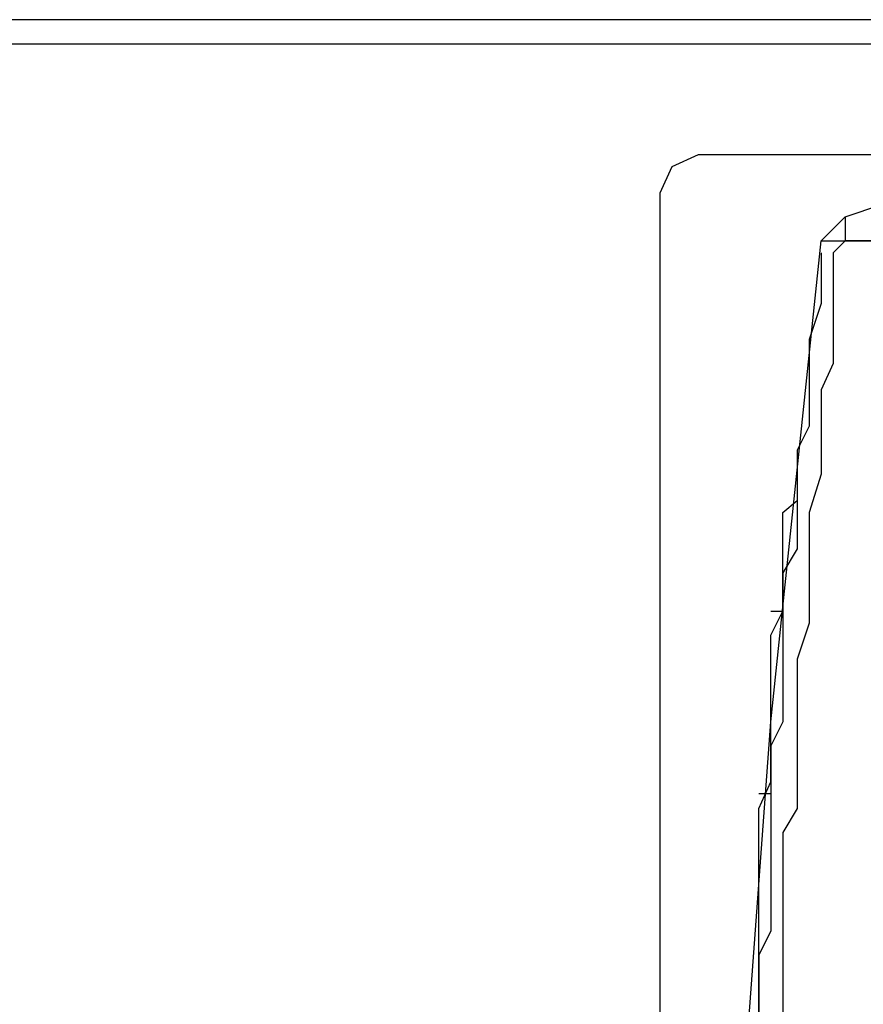
# Model space of a CAD drawing. Units: metres. Extents: x 0 to 1399, y -25 to 544.
# Drawn here: x 1059 to 1059, y 247 to 247 of the extents above; entities that cross this region are included whole.
import ezdxf
from ezdxf.enums import TextEntityAlignment as Align

# ---------------------------------------------------------------- set-up
doc = ezdxf.new("R2010")
doc.units = ezdxf.units.M
doc.layers.add('2', color=1, linetype='Continuous')
doc.layers.add('ARQ-nome do ambiente', color=3, linetype='Continuous')
doc.styles.add('12075', font='romans.shx', dxfattribs={"height": 0.225})

# ---------------------------------------------------------------- blocks, each defined once
blk = doc.blocks.new('totem 2')
at = {"layer": '2'}
blk.add_lwpolyline([(0.069594, 0.014296), (0.070587, 0.012112), (0.072771, 0.011119), (0.167284, 0.011119), (0.169269, 0.012112), (0.170262, 0.014296), (0.170262, 0.189025), (0.169269, 0.19121), (0.167284, 0.192202), (0.072771, 0.192202), (0.070587, 0.19121), (0.069594, 0.189025)], close=True, dxfattribs=at)
for points in [[(0.090045, 0.176914), (0.07972, 0.172744), (0.078728, 0.171751), (0.073764, 0.158646), (0.071579, 0.14435), (0.073764, 0.130054), (0.077735, 0.115957), (0.078728, 0.114765), (0.078728, 0.102654), (0.077735, 0.100668), (0.076742, 0.099675), (0.075749, 0.098682), (0.078728, 0.057978), (0.082897, 0.018267), (0.084883, 0.016282), (0.100172, 0.011119)], [(0.076742, 0.098682), (0.076742, 0.087365), (0.077735, 0.083394), (0.077735, 0.065126), (0.078728, 0.062942), (0.078728, 0.05083), (0.07972, 0.048845), (0.07972, 0.040704), (0.080912, 0.039711)], [(0.084883, 0.018267), (0.08389, 0.01926), (0.08389, 0.028394), (0.082897, 0.030578), (0.082897, 0.037527), (0.081904, 0.040704), (0.081904, 0.049838), (0.080912, 0.052816), (0.080912, 0.065126), (0.07972, 0.067112), (0.07972, 0.087365), (0.078728, 0.092527), (0.078728, 0.097491)], [(0.082897, 0.01926), (0.082897, 0.02343), (0.081904, 0.026408), (0.081904, 0.033556), (0.080912, 0.035542), (0.080912, 0.043682), (0.07972, 0.045668), (0.07972, 0.057978), (0.078728, 0.059964), (0.078728, 0.075253), (0.077735, 0.077238), (0.077735, 0.096498)], [(0.078728, 0.063935), (0.077735, 0.063935)], [(0.078728, 0.048845), (0.07972, 0.048845)], [(0.082897, 0.018267), (0.084883, 0.018267)], [(0.082897, 0.018267), (0.084883, 0.018267)], [(0.091038, 0.017274), (0.090045, 0.018267), (0.084883, 0.018267)], [(0.084883, 0.018267), (0.092031, 0.018267), (0.092031, 0.018267)], [(0.084883, 0.018267), (0.085876, 0.018267)], [(0.084883, 0.016282), (0.084883, 0.018267)], [(0.17324, 0.001986), (0.17324, 0), (0.012608, 0), (0.012608, 0.001986)], [(0.012608, 0.001986), (0.17324, 0.001986)]]:
    blk.add_lwpolyline(points, dxfattribs=at)
blk = doc.blocks.new('GERAL')
at = {"layer": '2', "xscale": -1, "rotation": 180}
blk.add_blockref('totem 2', (190.927897, -75.694982), dxfattribs=at)
at = {"layer": 'ARQ-nome do ambiente', "style": '12075'}
blk.add_attdef('COZINHA', text='', height=0.225, dxfattribs=at).set_placement((168.407217, -9.206232), align=Align.CENTER)

msp = doc.modelspace()

# ---------------------------------------------------------------- block references
at = {"linetype": 'Continuous'}
msp.add_blockref('GERAL', (868.424238, 322.525399), dxfattribs=at)

doc.saveas('drawing.dxf')
